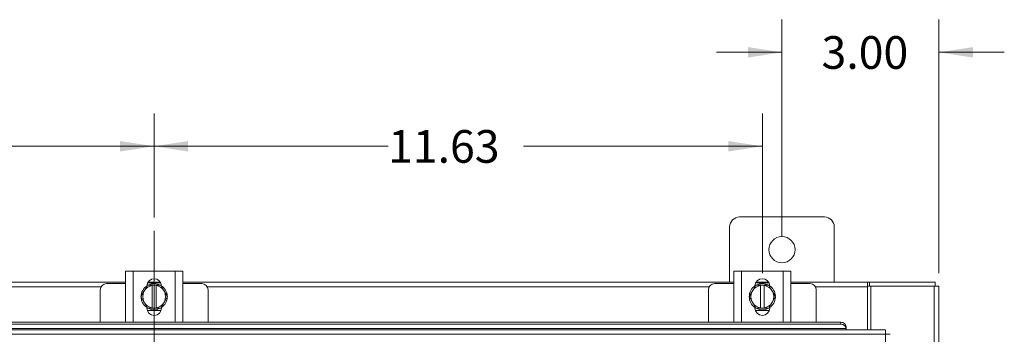
# Model space of a CAD drawing. Units: inches. Extents: x 0 to 23.4, y 0 to 16.5.
# Drawn here: x 5.2 to 9, y 10.7 to 11.9 of the extents above; entities that cross this region are included whole.
import ezdxf

# ---------------------------------------------------------------- set-up
doc = ezdxf.new("R2010")
doc.units = ezdxf.units.IN
doc.header["$MEASUREMENT"] = 0
doc.linetypes.add('CENTERX2', pattern=[0.8, 0.5, -0.1, 0.1, -0.1])
doc.styles.add('SLDTEXTSTYLE0', font='TXT', dxfattribs={"width": 0.75})
doc.dimstyles.new('SLDDIMSTYLE0', dxfattribs={"dimtxt": 0.125, "dimasz": 0.13, "dimexe": 0, "dimexo": 0.0625, "dimgap": 0.03125, "dimtad": 0, "dimtih": 1, "dimtoh": 1, "dimlfac": 5, "dimrnd": 1e-09, "dimzin": 12, "dimdsep": 46, "dimtxsty": 'SLDTEXTSTYLE0', "dimsah": 1, "dimcen": 0.09, "dimadec": 0, "dimazin": 3, "dimtfac": 1, "dimtofl": 0, "dimtmove": 0, "dimatfit": 3, "dimfxl": 1, "dimfrac": 2, "dimtolj": 1, "dimtzin": 12, "dimarcsym": 0})
doc.dimstyles.new('SLDDIMSTYLE2', dxfattribs={"dimtxt": 0.125, "dimasz": 0.13, "dimexe": 0, "dimexo": 0.0625, "dimgap": 0.03125, "dimtad": 0, "dimtih": 1, "dimtoh": 1, "dimlfac": 5, "dimrnd": 1e-09, "dimzin": 4, "dimdsep": 46, "dimtxsty": 'SLDTEXTSTYLE0', "dimsah": 1, "dimcen": 0.09, "dimadec": 0, "dimazin": 1, "dimtfac": 1, "dimtmove": 0, "dimatfit": 0, "dimfxl": 1, "dimfrac": 2, "dimtolj": 1, "dimtzin": 12, "dimarcsym": 0})

# ---------------------------------------------------------------- blocks, each defined once
blk = doc.blocks.new('_D_2')
at = {"color": 7, "linetype": 'Continuous', "lineweight": 0}
for p, q in [((5.7313, 11.1926), (5.7313, 11.5906)), ((8.0563, 10.9805), (8.0563, 11.5906)), ((5.7313, 11.4656), (6.6257, 11.4656)), ((8.0563, 11.4656), (7.1428, 11.4656))]:
    blk.add_line(p, q, dxfattribs=at)
for points in [[(5.7313, 11.4656), (5.8613, 11.4456), (5.8613, 11.4856)], [(8.0563, 11.4656), (7.9263, 11.4856), (7.9263, 11.4456)]]:
    blk.add_solid(points, dxfattribs=at)
at = {"color": 7, "linetype": 'Continuous', "lineweight": 0, "insert": (6.6257, 11.5275, 0.0008), "char_height": 0.125, "attachment_point": 1, "style": 'SLDTEXTSTYLE0'}
blk.add_mtext('11.63', dxfattribs=at)
blk = doc.blocks.new('_D_3')
at = {"color": 7, "linetype": 'Continuous', "lineweight": 0}
for p, q in [((3.4063, 10.9805), (3.4063, 11.5906)), ((5.7313, 11.1926), (5.7313, 11.5906)), ((3.4063, 11.4656), (4.2181, 11.4656)), ((5.7313, 11.4656), (4.7353, 11.4656))]:
    blk.add_line(p, q, dxfattribs=at)
for points in [[(3.4063, 11.4656), (3.5363, 11.4456), (3.5363, 11.4856)], [(5.7313, 11.4656), (5.6013, 11.4856), (5.6013, 11.4456)]]:
    blk.add_solid(points, dxfattribs=at)
at = {"color": 7, "linetype": 'Continuous', "lineweight": 0, "insert": (4.2181, 11.5275, 0.0008), "char_height": 0.125, "attachment_point": 1, "style": 'SLDTEXTSTYLE0'}
blk.add_mtext('11.63', dxfattribs=at)
blk = doc.blocks.new('_D_6')
at = {"color": 7, "linetype": 'Continuous', "lineweight": 0}
for p, q in [((8.1313, 11.12), (8.1313, 11.95)), ((8.7313, 10.9801), (8.7313, 11.95)), ((8.1313, 11.825), (7.8813, 11.825)), ((8.7313, 11.825), (8.9813, 11.825))]:
    blk.add_line(p, q, dxfattribs=at)
for points in [[(8.1313, 11.825), (8.0013, 11.845), (8.0013, 11.805)], [(8.7313, 11.825), (8.8613, 11.805), (8.8613, 11.845)]]:
    blk.add_solid(points, dxfattribs=at)
at = {"color": 7, "linetype": 'Continuous', "lineweight": 0, "insert": (8.2827, 11.8869, -0.8984), "char_height": 0.125, "attachment_point": 1, "style": 'SLDTEXTSTYLE0'}
blk.add_mtext('3.00', dxfattribs=at)

msp = doc.modelspace()

# ---------------------------------------------------------------- linework, layer by layer
at = {"color": 7, "linetype": 'Continuous', "lineweight": 15}
for p, q in [((8.29333, 11.19503), (7.96933, 11.19503)), ((7.93133, 11.15703), (7.93133, 10.94503)), ((8.33133, 10.94503), (8.33133, 11.15703)), ((5.62233, 10.79317), (5.62233, 10.98717)), ((5.62233, 10.98717), (5.65133, 10.98717)), ((5.65133, 10.98717), (5.65133, 10.79317)), ((5.65133, 10.98717), (5.81133, 10.98717)), ((5.81133, 10.79317), (5.81133, 10.98717)), ((5.81133, 10.98717), (5.84033, 10.98717)), ((5.84033, 10.98717), (5.84033, 10.79317)), ((7.94733, 10.79317), (7.94733, 10.98717)), ((7.94733, 10.98717), (7.97633, 10.98717)), ((7.97633, 10.98717), (7.97633, 10.79317)), ((7.97633, 10.98717), (8.13633, 10.98717)), ((8.13633, 10.79317), (8.13633, 10.98717)), ((8.13633, 10.98717), (8.16533, 10.98717)), ((8.16533, 10.98717), (8.16533, 10.79317)), ((3.51533, 10.94503), (5.62233, 10.94503)), ((5.52533, 10.91617), (5.52533, 10.79219)), ((5.62233, 10.94017), (5.54933, 10.94017)), ((5.69459, 10.91401), (5.70606, 10.93389)), ((5.70626, 10.94317), (5.7564, 10.94317)), ((5.7073, 10.94503), (5.75536, 10.94503)), ((5.72383, 10.93332), (5.72383, 10.93392)), ((5.72383, 10.93392), (5.73883, 10.93392)), ((5.72383, 10.93332), (5.72383, 10.84702)), ((5.73883, 10.93392), (5.73883, 10.93332)), ((5.73883, 10.84702), (5.73883, 10.93332)), ((5.7566, 10.93389), (5.76808, 10.91401)), ((5.84033, 10.94503), (7.94733, 10.94503)), ((5.91333, 10.94017), (5.84033, 10.94017)), ((5.93733, 10.79219), (5.93733, 10.91617)), ((7.85033, 10.91617), (7.85033, 10.79219)), ((7.94733, 10.94017), (7.87433, 10.94017)), ((8.01959, 10.91401), (8.03106, 10.93389)), ((8.03126, 10.94317), (8.0814, 10.94317)), ((8.0323, 10.94503), (8.08036, 10.94503)), ((8.04883, 10.93332), (8.04883, 10.93392)), ((8.04883, 10.93392), (8.06383, 10.93392)), ((8.04883, 10.93332), (8.04883, 10.84702)), ((8.06383, 10.93392), (8.06383, 10.93332)), ((8.06383, 10.84702), (8.06383, 10.93332)), ((8.0816, 10.93389), (8.09308, 10.91401)), ((8.16533, 10.94503), (8.45877, 10.94503)), ((8.23833, 10.94017), (8.16533, 10.94017)), ((8.26233, 10.79219), (8.26233, 10.91617)), ((8.45877, 10.94503), (8.45877, 10.92749)), ((8.46624, 10.94503), (8.45877, 10.94503)), ((8.45877, 10.93009), (8.46624, 10.93009)), ((8.45877, 10.92749), (8.45877, 10.76383)), ((8.46624, 10.94503), (8.71639, 10.94503)), ((8.46624, 10.93009), (8.46624, 10.94503)), ((8.46624, 10.93009), (8.47127, 10.93009)), ((8.47127, 10.93009), (8.47127, 10.76383)), ((8.71379, 10.93009), (8.47127, 10.93009)), ((8.71379, 10.93009), (8.73133, 10.93009)), ((8.71639, 10.93009), (8.71639, 10.94503)), ((8.73133, 10.93009), (8.73133, 10.37903)), ((5.68083, 10.89017), (5.69231, 10.91005)), ((5.69231, 10.87028), (5.68083, 10.89017)), ((5.69459, 10.91401), (5.69231, 10.91005)), ((5.77036, 10.91005), (5.76808, 10.91401)), ((5.77036, 10.91005), (5.78183, 10.89017)), ((5.78183, 10.89017), (5.77036, 10.87028)), ((8.00583, 10.89017), (8.01731, 10.91005)), ((8.01731, 10.87028), (8.00583, 10.89017)), ((8.01959, 10.91401), (8.01731, 10.91005)), ((8.09536, 10.91005), (8.09308, 10.91401)), ((8.09536, 10.91005), (8.10683, 10.89017)), ((8.10683, 10.89017), (8.09536, 10.87028)), ((5.69231, 10.87028), (5.69459, 10.86633)), ((5.70606, 10.84645), (5.69459, 10.86633)), ((5.70323, 10.84627), (5.70323, 10.84881)), ((5.72383, 10.84702), (5.72383, 10.84642)), ((5.73883, 10.84642), (5.72383, 10.84642)), ((5.73883, 10.84642), (5.73883, 10.84702)), ((5.76808, 10.86633), (5.7566, 10.84645)), ((5.75943, 10.84881), (5.75943, 10.84627)), ((5.76808, 10.86633), (5.77036, 10.87028)), ((8.01731, 10.87028), (8.01959, 10.86633)), ((8.03106, 10.84645), (8.01959, 10.86633)), ((8.02823, 10.84627), (8.02823, 10.84881)), ((8.04883, 10.84702), (8.04883, 10.84642)), ((8.06383, 10.84642), (8.04883, 10.84642)), ((8.06383, 10.84642), (8.06383, 10.84702)), ((8.09308, 10.86633), (8.0816, 10.84645)), ((8.08443, 10.84881), (8.08443, 10.84627)), ((8.09308, 10.86633), (8.09536, 10.87028)), ((5.75792, 10.83717), (5.70475, 10.83717)), ((8.08292, 10.83717), (8.02975, 10.83717)), ((8.37691, 10.76773), (3.08125, 10.76773)), ((3.10125, 10.79219), (8.35691, 10.79219)), ((3.10125, 10.78472), (8.35691, 10.78472)), ((5.65133, 10.79317), (5.62233, 10.79317)), ((5.62533, 10.79317), (5.62533, 10.79219)), ((5.65133, 10.79317), (5.81133, 10.79317)), ((5.84033, 10.79317), (5.81133, 10.79317)), ((5.83733, 10.79219), (5.83733, 10.79317)), ((7.97633, 10.79317), (7.94733, 10.79317)), ((7.95033, 10.79317), (7.95033, 10.79219)), ((7.97633, 10.79317), (8.13633, 10.79317)), ((8.16533, 10.79317), (8.13633, 10.79317)), ((8.16233, 10.79219), (8.16233, 10.79317)), ((8.35691, 10.78472), (8.35691, 10.79219)), ((8.37691, 10.7752), (8.37691, 10.77487)), ((8.37691, 10.77487), (8.37691, 10.76739)), ((8.37691, 10.76739), (8.37691, 10.76773)), ((8.37691, 10.76383), (8.37691, 10.76739)), ((8.52714, 10.74629), (2.93102, 10.74629)), ((8.52691, 10.76383), (2.93125, 10.76383)), ((8.52714, 5.14377), (8.52714, 10.74629))]:
    msp.add_line(p, q, dxfattribs=at)
at = {"color": 7, "linetype": 'CENTERX2', "lineweight": 0}
msp.add_line((5.73133, 11.14263), (5.73133, 4.70119), dxfattribs=at)
at = {"color": 8, "linetype": 'Continuous', "lineweight": 15}
for p, q in [((5.52817, 10.92749), (3.60949, 10.92749)), ((7.85317, 10.92749), (5.93449, 10.92749)), ((8.45877, 10.92749), (8.25949, 10.92749)), ((8.71379, 10.93009), (8.71379, 10.47319))]:
    msp.add_line(p, q, dxfattribs=at)
at = {"color": 7, "linetype": 'Continuous', "lineweight": 15, "flags": 128}
for points in [[(5.73133, 10.84017), (5.71937, 10.84162), (5.70814, 10.84587)], [(5.75385, 10.84553), (5.7433, 10.84162), (5.73133, 10.84017)], [(8.05633, 10.84017), (8.04437, 10.84162), (8.03314, 10.84587)], [(8.07885, 10.84553), (8.0683, 10.84162), (8.05633, 10.84017)]]:
    msp.add_lwpolyline(points, dxfattribs=at)
at = {"color": 7, "linetype": 'Continuous', "lineweight": 15}
msp.add_circle((8.13133, 11.07003), 0.05, dxfattribs=at)
for centre, radius, start, end in [((7.96933, 11.15703), 0.038, 90, 180), ((8.29333, 11.15703), 0.038, 0, 90), ((5.73133, 10.93047), 0.0281, 2.18372, 177.81628), ((8.05633, 10.93047), 0.0281, 2.18372, 177.81628), ((5.54933, 10.91617), 0.024, 90, 180), ((5.73133, 10.89017), 0.05, 123.099, 236.78575), ((5.73133, 10.89017), 0.0438, 99.85951, 147.02914), ((5.73133, 10.89017), 0.0505, 119.96432, 120.02853), ((5.73133, 10.89017), 0.05, 61.60626, 117.05563), ((5.73133, 10.89017), 0.0438, 32.97086, 80.14049), ((5.73133, 10.89017), 0.0505, 59.97147, 60.03568), ((5.73133, 10.89017), 0.05, 3.08252, 57.21048), ((5.91333, 10.91617), 0.024, 0, 90), ((7.87433, 10.91617), 0.024, 90, 180), ((8.05633, 10.89017), 0.05, 124.16596, 235.80578), ((8.05633, 10.89017), 0.0438, 99.85951, 147.02914), ((8.05633, 10.89017), 0.0505, 119.96432, 120.02853), ((8.05633, 10.89017), 0.05, 61.60626, 117.05563), ((8.05633, 10.89017), 0.0438, 32.97086, 80.14049), ((8.05633, 10.89017), 0.0505, 59.97147, 60.03568), ((8.05633, 10.89017), 0.05, 3.08252, 57.21048), ((8.23833, 10.91617), 0.024, 0, 90), ((5.73133, 10.89017), 0.0438, 152.99939, 207.00061), ((5.73133, 10.89017), 0.05, 302.63679, 357.96656), ((5.73133, 10.89017), 0.0438, 332.99939, 27.00061), ((8.05633, 10.89017), 0.0438, 152.99939, 207.00061), ((8.05633, 10.89017), 0.05, 302.63679, 357.96656), ((8.05633, 10.89017), 0.0438, 332.99939, 27.00061), ((5.73133, 10.89017), 0.0438, 212.97086, 260.14049), ((5.73133, 10.84627), 0.0281, 180, 0), ((5.73133, 10.89017), 0.0505, 239.97147, 240.03568), ((5.73133, 10.89017), 0.0438, 279.85951, 327.02914), ((5.73133, 10.89017), 0.0505, 299.96432, 300.02853), ((8.05633, 10.89017), 0.0438, 212.97086, 260.14049), ((8.05633, 10.84627), 0.0281, 180, 0), ((8.05633, 10.89017), 0.0505, 239.97147, 240.03568), ((8.05633, 10.89017), 0.0438, 279.85951, 327.02914), ((8.05633, 10.89017), 0.0505, 299.96432, 300.02853), ((8.35813, 10.77336), 0.01887, 5.58808, 93.70168), ((8.35813, 10.76589), 0.01887, 5.58808, 93.70168)]:
    msp.add_arc(centre, radius, start, end, dxfattribs=at)
for points, knots in [([(5.70611, 10.93392), (5.70901, 10.93392), (5.71484, 10.93392), (5.72083, 10.93392), (5.72383, 10.93392)], [0, 0, 0, 0, 0.4980624, 1, 1, 1, 1]), ([(5.73883, 10.93392), (5.74181, 10.93392), (5.7478, 10.93392), (5.75363, 10.93392), (5.75655, 10.93392)], [0, 0, 0, 0, 0.4977119, 1, 1, 1, 1]), ([(8.03111, 10.93392), (8.03401, 10.93392), (8.03984, 10.93392), (8.04583, 10.93392), (8.04883, 10.93392)], [0, 0, 0, 0, 0.49806243, 1, 1, 1, 1]), ([(8.06383, 10.93392), (8.06681, 10.93392), (8.0728, 10.93392), (8.07863, 10.93392), (8.08155, 10.93392)], [0, 0, 0, 0, 0.4977119, 1, 1, 1, 1]), ([(5.72383, 10.84642), (5.72085, 10.84642), (5.71486, 10.84642), (5.70903, 10.84642), (5.70611, 10.84642)], [0, 0, 0, 0, 0.4977119, 1, 1, 1, 1]), ([(5.75655, 10.84642), (5.75365, 10.84642), (5.74783, 10.84642), (5.74184, 10.84642), (5.73883, 10.84642)], [0, 0, 0, 0, 0.4980624, 1, 1, 1, 1]), ([(8.04883, 10.84642), (8.04585, 10.84642), (8.03986, 10.84642), (8.03403, 10.84642), (8.03111, 10.84642)], [0, 0, 0, 0, 0.4977119, 1, 1, 1, 1]), ([(8.08155, 10.84642), (8.07865, 10.84642), (8.07283, 10.84642), (8.06684, 10.84642), (8.06383, 10.84642)], [0, 0, 0, 0, 0.4980624, 1, 1, 1, 1])]:
    msp.add_open_spline(points, degree=3, knots=knots, dxfattribs=at)
for points in [[(8.52691, 10.76383), (8.52693, 10.76357), (8.52697, 10.76304), (8.52703, 10.75898), (8.52708, 10.75318), (8.52712, 10.74859), (8.52714, 10.74629)], [(8.52714, 10.74629), (8.52944, 10.74627), (8.53404, 10.74623), (8.53983, 10.74618), (8.54389, 10.74612), (8.54442, 10.74608), (8.54468, 10.74606)]]:
    msp.add_open_spline(points, degree=3, dxfattribs=at)

# ---------------------------------------------------------------- dimensions: what is measured, and where the dimension line sits
at = {"color": 7, "linetype": 'Continuous', "lineweight": 0}
for base, p1, p2, dimstyle, picture, middle in [((8.73133, 11.82495), (8.13133, 11.07003), (8.73133, 10.93009), 'SLDDIMSTYLE2', '_D_6', (8.49506, 11.82495)), ((5.7313310246, 11.4655605547), (3.4063310246, 10.9304696016), (5.7313310246, 11.1426275927), 'SLDDIMSTYLE0', '_D_3', (4.4766838975, 11.4655605547)), ((5.7313310246, 11.4655605547), (8.0563310246, 10.9304696016), (5.7313310246, 11.1426275927), 'SLDDIMSTYLE0', '_D_2', (6.8842467492, 11.4655605547))]:
    dim = msp.add_linear_dim(base=base, p1=p1, p2=p2, dimstyle=dimstyle, dxfattribs=at)
    dim.commit()
    dim.dimension.update_dxf_attribs({"geometry": picture, "text_midpoint": middle, "dimtype": 160})

doc.saveas('drawing.dxf')
